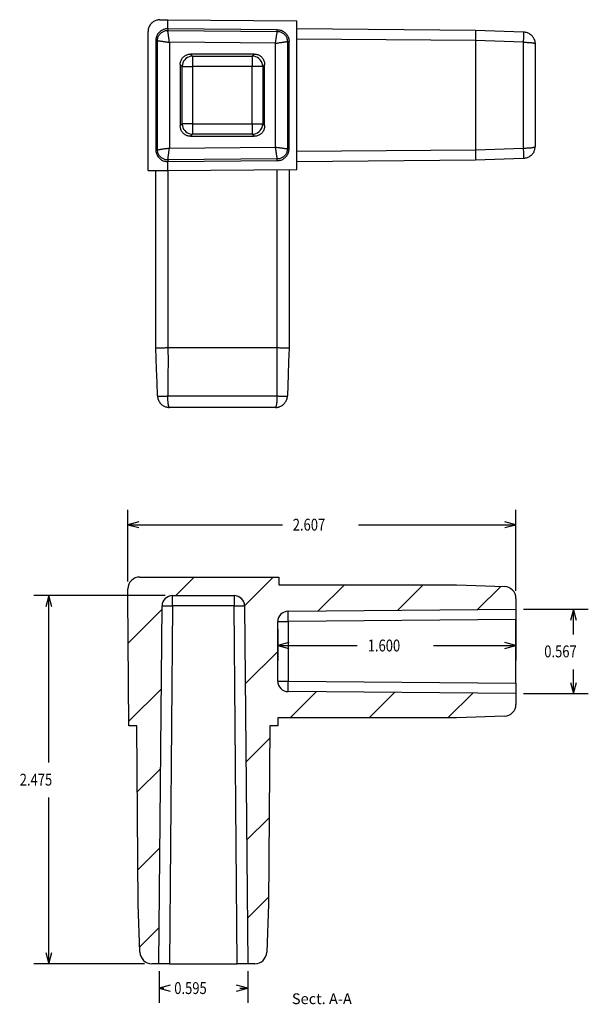
# Model space of a CAD drawing. Units: inches. Extents: x 6.2 to 19.5, y 2.2 to 12.9.
# Drawn here: x 15.7 to 19.5, y 6.3 to 12.9 of the extents above; entities that cross this region are included whole.
import ezdxf

# ---------------------------------------------------------------- set-up
doc = ezdxf.new("R2010")
doc.units = ezdxf.units.IN
doc.header["$MEASUREMENT"] = 0
doc.layers.add('_IMPORT_LAYER_', color=7, linetype='Continuous')
doc.dimstyles.get("Standard").update_dxf_attribs({"dimtxt": 0.18, "dimasz": 0.18, "dimexe": 0.18, "dimexo": 0.0625, "dimgap": 0.09, "dimtad": 0, "dimtih": 1, "dimtoh": 1, "dimdec": 4, "dimzin": 0, "dimdsep": 46, "dimtxsty": 'Standard', "dimcen": 0.09, "dimadec": 0, "dimazin": 0, "dimtfac": 1, "dimtdec": 4, "dimtofl": 0, "dimtmove": 0, "dimatfit": 3, "dimfxl": 1, "dimtolj": 1, "dimtzin": 0, "dimarcsym": 0})

# ---------------------------------------------------------------- blocks, each defined once
blk = doc.blocks.new('Block 6')
at = {"layer": '_IMPORT_LAYER_', "color": 4, "linetype": 'Continuous', "true_color": 0x00ffff}
for p, q in [((16.6499, 12.9294), (16.7038, 12.9299)), ((16.7038, 12.9299), (17.5706, 12.9223)), ((16.7038, 12.8691), (16.7038, 12.9299)), ((17.5706, 11.9223), (17.5706, 12.9223)), ((16.5706, 11.9159), (16.5706, 12.8494)), ((16.7036, 12.8579), (17.4388, 12.8514)), ((17.4388, 12.8627), (16.7038, 12.8691)), ((17.5706, 12.8698), (18.7706, 12.8594)), ((18.7706, 12.8594), (19.0934, 12.8481)), ((16.6231, 12.7891), (16.6231, 12.0555)), ((16.6344, 12.0554), (16.6344, 12.7893)), ((17.5068, 12.7828), (17.5068, 12.0618)), ((17.5181, 12.0619), (17.5181, 12.7827)), ((18.7706, 12.7894), (17.5706, 12.7998)), ((18.7706, 12.7894), (18.7706, 12.0553)), ((19.0934, 12.7781), (18.7706, 12.7894)), ((16.7143, 12.7778), (16.7143, 12.0669)), ((17.4269, 12.7716), (16.7143, 12.7778)), ((17.4269, 12.0731), (17.4269, 12.7716)), ((19.0934, 12.0665), (19.0934, 12.7781)), ((19.1706, 12.7681), (19.1706, 12.0765)), ((17.2841, 12.6988), (16.857, 12.6988)), ((16.857, 12.6988), (16.8704, 12.6854)), ((16.8704, 12.6854), (17.2708, 12.6854)), ((16.8704, 12.6854), (16.8704, 12.6154)), ((17.2708, 12.6854), (17.2841, 12.6988)), ((17.2708, 12.6854), (17.2708, 12.6154)), ((16.787, 12.6288), (16.787, 12.2159)), ((16.8004, 12.6154), (16.787, 12.6288)), ((16.8004, 12.2293), (16.8004, 12.6154)), ((16.8004, 12.6154), (16.8704, 12.6154)), ((16.8704, 12.6154), (16.8704, 12.2293)), ((17.2708, 12.6154), (16.8704, 12.6154)), ((17.2708, 12.2293), (17.2708, 12.6154)), ((17.3408, 12.6154), (17.2708, 12.6154)), ((17.3541, 12.6288), (17.3408, 12.6154)), ((17.3408, 12.6154), (17.3408, 12.2293)), ((17.3541, 12.2159), (17.3541, 12.6288)), ((16.787, 12.2159), (16.8004, 12.2293)), ((16.8704, 12.2293), (16.8004, 12.2293)), ((16.8704, 12.2293), (16.8704, 12.1593)), ((16.8704, 12.2293), (17.2708, 12.2293)), ((17.2708, 12.2293), (17.3408, 12.2293)), ((17.2708, 12.2293), (17.2708, 12.1593)), ((17.3408, 12.2293), (17.3541, 12.2159)), ((16.8704, 12.1593), (16.857, 12.1459)), ((16.857, 12.1459), (17.2841, 12.1459)), ((17.2708, 12.1593), (16.8704, 12.1593)), ((17.2841, 12.1459), (17.2708, 12.1593)), ((16.7143, 12.0669), (17.4269, 12.0731)), ((17.5706, 12.0448), (18.7706, 12.0553)), ((18.7706, 12.0553), (19.0934, 12.0665)), ((17.4388, 11.9932), (16.7036, 11.9868)), ((18.7706, 11.9853), (17.5706, 11.9748)), ((19.0934, 11.9966), (18.7706, 11.9853)), ((16.7038, 11.9755), (17.4388, 11.9819)), ((16.7038, 11.9148), (16.7038, 11.9755)), ((16.7038, 11.9148), (17.5706, 11.9223)), ((17.4388, 10.7223), (17.4388, 11.9212)), ((17.5181, 11.9219), (17.5181, 10.7223)), ((16.5706, 11.9159), (16.7038, 11.9148)), ((16.6231, 10.7223), (16.6231, 11.9155)), ((16.7038, 11.9148), (16.7038, 10.7223)), ((17.4388, 10.7223), (16.7038, 10.7223)), ((16.7036, 10.3995), (17.4388, 10.3995)), ((17.4269, 10.3223), (16.7143, 10.3223))]:
    blk.add_line(p, q, dxfattribs=at)
for points in [[(16.6499, 12.9294, 0), (16.6448, 12.9292, 0), (16.6396, 12.9287, 0), (16.6343, 12.9278, 0), (16.629, 12.9265, 0), (16.6237, 12.9248, 0), (16.6184, 12.9227, 0), (16.6133, 12.9202, 0), (16.6078, 12.917, 0), (16.6025, 12.9133, 0), (16.5975, 12.9092, 0), (16.5928, 12.9047, 0), (16.5885, 12.8999, 0), (16.5846, 12.8947, 0), (16.5812, 12.8893, 0), (16.5783, 12.8837, 0), (16.5758, 12.8779, 0), (16.5738, 12.8721, 0), (16.5724, 12.8663, 0), (16.5714, 12.8606, 0), (16.5708, 12.855, 0), (16.5706, 12.8494, 0)], [(16.7037, 12.8691, 0), (16.6983, 12.869, 0), (16.6929, 12.8685, 0), (16.6876, 12.8676, 0), (16.6825, 12.8664, 0), (16.6774, 12.8649, 0), (16.6724, 12.863, 0), (16.6667, 12.8604, 0), (16.6613, 12.8573, 0), (16.6561, 12.8539, 0), (16.6513, 12.8501, 0), (16.6467, 12.8459, 0), (16.6426, 12.8415, 0), (16.6387, 12.8366, 0), (16.6352, 12.8315, 0), (16.6321, 12.8261, 0), (16.6294, 12.8204, 0), (16.6275, 12.8155, 0), (16.626, 12.8104, 0), (16.6247, 12.8052, 0), (16.6238, 12.8, 0), (16.6233, 12.7946, 0), (16.6231, 12.7892, 0)], [(16.6344, 12.7893, 0), (16.6345, 12.7942, 0), (16.6351, 12.7992, 0), (16.6361, 12.8044, 0), (16.6374, 12.8095, 0), (16.6392, 12.8146, 0), (16.6411, 12.8188, 0), (16.6432, 12.8229, 0), (16.6457, 12.8269, 0), (16.6484, 12.8308, 0), (16.6514, 12.8345, 0), (16.6547, 12.8379, 0), (16.6582, 12.8412, 0), (16.6619, 12.8442, 0), (16.6658, 12.8469, 0), (16.6698, 12.8493, 0), (16.6739, 12.8514, 0), (16.6782, 12.8532, 0), (16.6833, 12.855, 0), (16.6884, 12.8563, 0), (16.6936, 12.8572, 0), (16.6986, 12.8577, 0), (16.7036, 12.8579, 0)], [(16.7037, 12.8691, 0), (16.7052, 12.866, 0), (16.7045, 12.8628, 0), (16.7036, 12.8579, 0)], [(16.7143, 12.7778, 0), (16.7136, 12.7833, 0), (16.7129, 12.7884, 0), (16.7123, 12.7931, 0), (16.7117, 12.7973, 0), (16.7112, 12.8013, 0), (16.7107, 12.8048, 0), (16.7103, 12.8078, 0), (16.7096, 12.8129, 0), (16.709, 12.8176, 0), (16.7084, 12.8221, 0), (16.7078, 12.8262, 0), (16.7073, 12.83, 0), (16.7068, 12.8334, 0), (16.7063, 12.8372, 0), (16.7059, 12.8407, 0), (16.7055, 12.8438, 0), (16.7051, 12.8466, 0), (16.7047, 12.8491, 0), (16.7044, 12.8513, 0), (16.7041, 12.8535, 0), (16.7039, 12.8553, 0), (16.7037, 12.8566, 0), (16.7036, 12.8574, 0), (16.7036, 12.8579, 0)], [(16.7038, 12.8691, 0), (16.7037, 12.8691, 0), (16.7037, 12.8691, 0)], [(17.4269, 12.7716, 0), (17.4278, 12.7781, 0), (17.4287, 12.784, 0), (17.4295, 12.7893, 0), (17.4302, 12.794, 0), (17.4308, 12.7981, 0), (17.4313, 12.8015, 0), (17.4322, 12.8075, 0), (17.4331, 12.8131, 0), (17.4338, 12.8182, 0), (17.4345, 12.8229, 0), (17.4352, 12.8271, 0), (17.4358, 12.8315, 0), (17.4364, 12.8356, 0), (17.437, 12.8391, 0), (17.4374, 12.8423, 0), (17.4378, 12.8449, 0), (17.4381, 12.8471, 0), (17.4384, 12.8489, 0), (17.4386, 12.8502, 0), (17.4387, 12.851, 0), (17.4388, 12.8514, 0)], [(17.4388, 12.8514, 0), (17.4385, 12.8546, 0), (17.4376, 12.8578, 0), (17.4375, 12.8602, 0), (17.4388, 12.8627, 0)], [(17.4388, 12.8627, 0), (17.4453, 12.8624, 0), (17.4516, 12.8616, 0), (17.4578, 12.8602, 0), (17.4639, 12.8584, 0), (17.4697, 12.8562, 0), (17.4753, 12.8535, 0), (17.4807, 12.8504, 0), (17.4857, 12.847, 0), (17.4905, 12.8432, 0), (17.4949, 12.839, 0), (17.499, 12.8346, 0), (17.5028, 12.8298, 0), (17.5062, 12.8247, 0), (17.5092, 12.8193, 0), (17.5118, 12.8137, 0), (17.514, 12.8078, 0), (17.5158, 12.8017, 0), (17.517, 12.7955, 0), (17.5178, 12.7892, 0), (17.5181, 12.7828, 0)], [(17.4388, 12.8627, 0), (17.4388, 12.8627, 0), (17.4388, 12.8627, 0)], [(17.4388, 12.8514, 0), (17.4437, 12.8512, 0), (17.4487, 12.8506, 0), (17.4537, 12.8496, 0), (17.4588, 12.8482, 0), (17.4639, 12.8464, 0), (17.468, 12.8446, 0), (17.4721, 12.8424, 0), (17.476, 12.84, 0), (17.4798, 12.8373, 0), (17.4835, 12.8343, 0), (17.4869, 12.8311, 0), (17.4901, 12.8277, 0), (17.493, 12.824, 0), (17.4957, 12.8202, 0), (17.4981, 12.8162, 0), (17.5002, 12.8121, 0), (17.502, 12.8079, 0), (17.5038, 12.8029, 0), (17.5051, 12.7978, 0), (17.5061, 12.7927, 0), (17.5066, 12.7877, 0), (17.5068, 12.7828, 0)], [(18.7706, 12.8594, 0), (18.7707, 12.8592, 0), (18.7708, 12.8588, 0), (18.7708, 12.858, 0), (18.7709, 12.8569, 0), (18.771, 12.8554, 0), (18.7711, 12.8536, 0), (18.7711, 12.8515, 0), (18.7712, 12.8487, 0), (18.7712, 12.8455, 0), (18.7712, 12.8419, 0), (18.7712, 12.838, 0), (18.7712, 12.8337, 0), (18.7712, 12.8292, 0), (18.7711, 12.8244, 0), (18.7711, 12.8195, 0), (18.771, 12.8144, 0), (18.771, 12.8093, 0), (18.7709, 12.8042, 0), (18.7708, 12.7992, 0), (18.7707, 12.7943, 0), (18.7706, 12.7894, 0)], [(19.0934, 12.7781, 0), (19.0938, 12.7903, 0), (19.0941, 12.8021, 0), (19.0943, 12.8131, 0), (19.0944, 12.8231, 0), (19.0944, 12.8317, 0), (19.0943, 12.8387, 0), (19.0941, 12.8439, 0), (19.0938, 12.847, 0), (19.0934, 12.8481, 0)], [(19.0934, 12.8481, 0), (19.0992, 12.8477, 0), (19.105, 12.8468, 0), (19.1108, 12.8455, 0), (19.1166, 12.8438, 0), (19.1223, 12.8416, 0), (19.1279, 12.8389, 0), (19.1333, 12.8358, 0), (19.1385, 12.8322, 0), (19.1435, 12.8282, 0), (19.1481, 12.8237, 0), (19.1509, 12.8206, 0), (19.1537, 12.8173, 0), (19.1563, 12.8138, 0), (19.1588, 12.81, 0), (19.1611, 12.8059, 0), (19.1633, 12.8016, 0), (19.1647, 12.7981, 0)], [(16.6344, 12.7893, 0), (16.6312, 12.7889, 0), (16.628, 12.7879, 0), (16.6256, 12.7878, 0), (16.6231, 12.7892, 0)], [(16.6231, 12.7892, 0), (16.6231, 12.7892, 0), (16.6231, 12.7891, 0)], [(16.6344, 12.7893, 0), (16.6348, 12.7892, 0), (16.6356, 12.7891, 0), (16.6369, 12.7889, 0), (16.6387, 12.7886, 0), (16.6409, 12.7883, 0), (16.6435, 12.7879, 0), (16.6467, 12.7875, 0), (16.6502, 12.787, 0), (16.6543, 12.7864, 0), (16.6587, 12.7858, 0), (16.6629, 12.7852, 0), (16.6676, 12.7845, 0), (16.6727, 12.7838, 0), (16.6783, 12.783, 0), (16.6843, 12.7821, 0), (16.6878, 12.7816, 0), (16.6919, 12.781, 0), (16.6966, 12.7803, 0), (16.7019, 12.7796, 0), (16.7078, 12.7787, 0), (16.7143, 12.7778, 0)], [(17.4269, 12.7716, 0), (17.4324, 12.7724, 0), (17.4375, 12.7731, 0), (17.4421, 12.7737, 0), (17.4464, 12.7743, 0), (17.4503, 12.7749, 0), (17.4538, 12.7754, 0), (17.4568, 12.7758, 0), (17.4619, 12.7765, 0), (17.4666, 12.7772, 0), (17.4711, 12.7778, 0), (17.4752, 12.7784, 0), (17.479, 12.7789, 0), (17.4824, 12.7794, 0), (17.4862, 12.7799, 0), (17.4896, 12.7804, 0), (17.4928, 12.7809, 0), (17.4956, 12.7812, 0), (17.4981, 12.7816, 0), (17.5003, 12.7819, 0), (17.5025, 12.7822, 0), (17.5042, 12.7825, 0), (17.5055, 12.7827, 0), (17.5064, 12.7828, 0), (17.5068, 12.7828, 0)], [(17.5181, 12.7828, 0), (17.5149, 12.7813, 0), (17.5118, 12.7819, 0), (17.5068, 12.7828, 0)], [(17.5181, 12.7827, 0), (17.5181, 12.7827, 0), (17.5181, 12.7828, 0)], [(18.7706, 12.7894, 0), (18.7706, 12.7894, 0), (18.7706, 12.7894, 0)], [(19.1647, 12.7981, 0), (19.1652, 12.797, 0)], [(19.1652, 12.797, 0), (19.1662, 12.7942, 0), (19.1672, 12.791, 0), (19.1682, 12.7875, 0), (19.1691, 12.7834, 0), (19.1699, 12.7788, 0), (19.1704, 12.7737, 0), (19.1706, 12.7681, 0)], [(19.0934, 12.7781, 0), (19.0992, 12.7781, 0), (19.105, 12.778, 0), (19.1108, 12.7778, 0), (19.1166, 12.7776, 0), (19.1223, 12.7773, 0), (19.1279, 12.777, 0), (19.1333, 12.7766, 0), (19.1385, 12.7761, 0), (19.1435, 12.7756, 0), (19.1481, 12.7751, 0), (19.152, 12.7745, 0), (19.1558, 12.7739, 0), (19.1592, 12.7733, 0), (19.1624, 12.7725, 0), (19.1652, 12.7717, 0), (19.1666, 12.7712, 0), (19.1681, 12.7706, 0), (19.1693, 12.7699, 0), (19.1702, 12.7691, 0), (19.1706, 12.7681, 0)], [(16.787, 12.6288, 0), (16.7872, 12.6332, 0), (16.7876, 12.6378, 0), (16.7884, 12.6425, 0), (16.7895, 12.6472, 0), (16.791, 12.6518, 0), (16.7928, 12.6565, 0), (16.7949, 12.661, 0), (16.7977, 12.6659, 0), (16.8009, 12.6706, 0), (16.8045, 12.675, 0), (16.8084, 12.6791, 0), (16.8127, 12.6829, 0), (16.8172, 12.6863, 0), (16.822, 12.6894, 0), (16.827, 12.692, 0), (16.832, 12.6941, 0), (16.8371, 12.6959, 0), (16.8422, 12.6972, 0), (16.8472, 12.6981, 0), (16.8522, 12.6986, 0), (16.857, 12.6988, 0)], [(16.8704, 12.6854, 0), (16.8582, 12.6843, 0), (16.8465, 12.6812, 0), (16.8354, 12.676, 0), (16.8254, 12.669, 0), (16.8168, 12.6604, 0), (16.8098, 12.6504, 0), (16.8046, 12.6393, 0), (16.8015, 12.6276, 0), (16.8004, 12.6154, 0)], [(17.3408, 12.6154, 0), (17.3397, 12.6276, 0), (17.3365, 12.6393, 0), (17.3314, 12.6504, 0), (17.3244, 12.6604, 0), (17.3157, 12.669, 0), (17.3058, 12.676, 0), (17.2947, 12.6812, 0), (17.2829, 12.6843, 0), (17.2708, 12.6854, 0)], [(17.2841, 12.6988, 0), (17.2886, 12.6986, 0), (17.2932, 12.6982, 0), (17.2978, 12.6974, 0), (17.3025, 12.6963, 0), (17.3072, 12.6948, 0), (17.3118, 12.693, 0), (17.3164, 12.6909, 0), (17.3212, 12.6881, 0), (17.3259, 12.6849, 0), (17.3303, 12.6813, 0), (17.3345, 12.6774, 0), (17.3383, 12.6731, 0), (17.3417, 12.6686, 0), (17.3447, 12.6638, 0), (17.3473, 12.6589, 0), (17.3495, 12.6538, 0), (17.3512, 12.6487, 0), (17.3525, 12.6436, 0), (17.3534, 12.6386, 0), (17.3539, 12.6336, 0), (17.3541, 12.6288, 0)], [(16.857, 12.1459, 0), (16.8526, 12.146, 0), (16.848, 12.1465, 0), (16.8433, 12.1473, 0), (16.8387, 12.1484, 0), (16.834, 12.1498, 0), (16.8293, 12.1516, 0), (16.8248, 12.1538, 0), (16.8199, 12.1566, 0), (16.8152, 12.1598, 0), (16.8108, 12.1633, 0), (16.8067, 12.1673, 0), (16.8029, 12.1716, 0), (16.7995, 12.1761, 0), (16.7964, 12.1809, 0), (16.7938, 12.1858, 0), (16.7917, 12.1909, 0), (16.7899, 12.196, 0), (16.7886, 12.2011, 0), (16.7877, 12.2061, 0), (16.7872, 12.211, 0), (16.787, 12.2159, 0)], [(16.8004, 12.2293, 0), (16.8015, 12.2171, 0), (16.8046, 12.2053, 0), (16.8098, 12.1943, 0), (16.8168, 12.1843, 0), (16.8254, 12.1756, 0), (16.8354, 12.1686, 0), (16.8465, 12.1635, 0), (16.8583, 12.1603, 0), (16.8704, 12.1593, 0)], [(17.2708, 12.1593, 0), (17.2829, 12.1603, 0), (17.2947, 12.1635, 0), (17.3058, 12.1686, 0), (17.3157, 12.1756, 0), (17.3244, 12.1843, 0), (17.3314, 12.1943, 0), (17.3365, 12.2053, 0), (17.3397, 12.2171, 0), (17.3408, 12.2293, 0)], [(17.3541, 12.2159, 0), (17.354, 12.2114, 0), (17.3535, 12.2068, 0), (17.3528, 12.2022, 0), (17.3517, 12.1975, 0), (17.3502, 12.1928, 0), (17.3484, 12.1882, 0), (17.3462, 12.1836, 0), (17.3435, 12.1788, 0), (17.3403, 12.1741, 0), (17.3367, 12.1697, 0), (17.3327, 12.1655, 0), (17.3285, 12.1617, 0), (17.3239, 12.1583, 0), (17.3191, 12.1553, 0), (17.3142, 12.1527, 0), (17.3091, 12.1505, 0), (17.304, 12.1488, 0), (17.299, 12.1475, 0), (17.2939, 12.1466, 0), (17.289, 12.1461, 0), (17.2841, 12.1459, 0)], [(16.6231, 12.0555, 0), (16.6262, 12.0569, 0), (16.6294, 12.0563, 0), (16.6344, 12.0554, 0)], [(16.6231, 12.0555, 0), (16.6233, 12.0492, 0), (16.6241, 12.0429, 0), (16.6253, 12.0367, 0), (16.627, 12.0306, 0), (16.6292, 12.0247, 0), (16.6319, 12.019, 0), (16.635, 12.0135, 0), (16.6385, 12.0083, 0), (16.6425, 12.0033, 0), (16.6468, 11.9987, 0), (16.6514, 11.9945, 0), (16.6564, 11.9906, 0), (16.6617, 11.9871, 0), (16.6672, 11.984, 0), (16.6729, 11.9814, 0), (16.6789, 11.9793, 0), (16.6849, 11.9776, 0), (16.6911, 11.9764, 0), (16.6974, 11.9757, 0), (16.7037, 11.9755, 0)], [(16.6231, 12.0555, 0), (16.6231, 12.0555, 0), (16.6231, 12.0555, 0)], [(16.6344, 12.0554, 0), (16.6348, 12.0555, 0), (16.6356, 12.0556, 0), (16.6369, 12.0558, 0), (16.6387, 12.056, 0), (16.6409, 12.0564, 0), (16.6431, 12.0567, 0), (16.6456, 12.057, 0), (16.6484, 12.0574, 0), (16.6515, 12.0579, 0), (16.655, 12.0584, 0), (16.6587, 12.0589, 0), (16.6622, 12.0594, 0), (16.666, 12.0599, 0), (16.6701, 12.0605, 0), (16.6745, 12.0612, 0), (16.6793, 12.0618, 0), (16.6843, 12.0626, 0), (16.6872, 12.063, 0), (16.6905, 12.0634, 0), (16.6942, 12.064, 0), (16.6984, 12.0646, 0), (16.7032, 12.0653, 0), (16.7085, 12.066, 0), (16.7143, 12.0669, 0)], [(16.7036, 11.9868, 0), (16.6986, 11.9869, 0), (16.6936, 11.9875, 0), (16.6884, 11.9884, 0), (16.6833, 11.9897, 0), (16.6782, 11.9915, 0), (16.6739, 11.9933, 0), (16.6698, 11.9954, 0), (16.6658, 11.9978, 0), (16.6619, 12.0005, 0), (16.6582, 12.0035, 0), (16.6547, 12.0067, 0), (16.6514, 12.0102, 0), (16.6484, 12.0139, 0), (16.6457, 12.0177, 0), (16.6432, 12.0217, 0), (16.6411, 12.0258, 0), (16.6392, 12.03, 0), (16.6374, 12.0352, 0), (16.6361, 12.0403, 0), (16.6351, 12.0454, 0), (16.6345, 12.0505, 0), (16.6344, 12.0554, 0)], [(16.7036, 11.9868, 0), (16.7036, 11.9872, 0), (16.7037, 11.9881, 0), (16.7039, 11.9894, 0), (16.7041, 11.9911, 0), (16.7044, 11.9933, 0), (16.7048, 11.996, 0), (16.7052, 11.9991, 0), (16.7057, 12.0027, 0), (16.7062, 12.0067, 0), (16.7068, 12.0112, 0), (16.7074, 12.0154, 0), (16.708, 12.0201, 0), (16.7087, 12.0252, 0), (16.7095, 12.0308, 0), (16.7103, 12.0368, 0), (16.7107, 12.0403, 0), (16.7113, 12.0444, 0), (16.7119, 12.0491, 0), (16.7126, 12.0544, 0), (16.7134, 12.0603, 0), (16.7143, 12.0669, 0)], [(17.4388, 11.9932, 0), (17.4387, 11.9936, 0), (17.4386, 11.9945, 0), (17.4384, 11.9958, 0), (17.4381, 11.9975, 0), (17.4378, 11.9997, 0), (17.4375, 12.0019, 0), (17.4371, 12.0044, 0), (17.4367, 12.0072, 0), (17.4362, 12.0104, 0), (17.4357, 12.0138, 0), (17.4352, 12.0176, 0), (17.4346, 12.021, 0), (17.4341, 12.0248, 0), (17.4335, 12.0289, 0), (17.4328, 12.0333, 0), (17.4321, 12.0381, 0), (17.4313, 12.0431, 0), (17.4309, 12.046, 0), (17.4304, 12.0493, 0), (17.4298, 12.053, 0), (17.4292, 12.0572, 0), (17.4285, 12.062, 0), (17.4277, 12.0673, 0), (17.4269, 12.0731, 0)], [(17.4269, 12.0731, 0), (17.4334, 12.0722, 0), (17.4393, 12.0713, 0), (17.4446, 12.0706, 0), (17.4493, 12.0699, 0), (17.4534, 12.0693, 0), (17.4568, 12.0689, 0), (17.4629, 12.068, 0), (17.4684, 12.0672, 0), (17.4736, 12.0665, 0), (17.4782, 12.0658, 0), (17.4824, 12.0653, 0), (17.4869, 12.0646, 0), (17.4909, 12.0641, 0), (17.4945, 12.0636, 0), (17.4976, 12.0631, 0), (17.5003, 12.0628, 0), (17.5025, 12.0624, 0), (17.5042, 12.0622, 0), (17.5055, 12.062, 0), (17.5064, 12.0619, 0), (17.5068, 12.0618, 0)], [(17.4388, 11.9819, 0), (17.4453, 11.9823, 0), (17.4516, 11.9831, 0), (17.4578, 11.9844, 0), (17.4639, 11.9862, 0), (17.4697, 11.9885, 0), (17.4753, 11.9911, 0), (17.4807, 11.9942, 0), (17.4857, 11.9977, 0), (17.4905, 12.0015, 0), (17.4949, 12.0056, 0), (17.499, 12.0101, 0), (17.5028, 12.0149, 0), (17.5062, 12.02, 0), (17.5092, 12.0254, 0), (17.5118, 12.031, 0), (17.514, 12.0369, 0), (17.5158, 12.0429, 0), (17.517, 12.0491, 0), (17.5178, 12.0555, 0), (17.5181, 12.0619, 0)], [(17.5068, 12.0618, 0), (17.5066, 12.0569, 0), (17.5061, 12.0519, 0), (17.5051, 12.0469, 0), (17.5038, 12.0418, 0), (17.502, 12.0367, 0), (17.5002, 12.0325, 0), (17.4981, 12.0285, 0), (17.4957, 12.0245, 0), (17.493, 12.0207, 0), (17.4901, 12.017, 0), (17.4869, 12.0136, 0), (17.4835, 12.0103, 0), (17.4798, 12.0074, 0), (17.476, 12.0046, 0), (17.4721, 12.0022, 0), (17.468, 12.0001, 0), (17.4639, 11.9982, 0), (17.4588, 11.9964, 0), (17.4537, 11.995, 0), (17.4487, 11.994, 0), (17.4437, 11.9934, 0), (17.4388, 11.9932, 0)], [(17.5068, 12.0618, 0), (17.51, 12.0621, 0), (17.5131, 12.0631, 0), (17.5156, 12.0632, 0), (17.5181, 12.0619, 0)], [(17.5181, 12.0619, 0), (17.5181, 12.0619, 0), (17.5181, 12.0619, 0)], [(18.7706, 12.0553, 0), (18.7706, 12.0553, 0), (18.7706, 12.0553, 0)], [(18.7706, 12.0553, 0), (18.7707, 12.0508, 0), (18.7708, 12.0462, 0), (18.7708, 12.0416, 0), (18.7709, 12.0369, 0), (18.771, 12.0322, 0), (18.7711, 12.0276, 0), (18.7711, 12.023, 0), (18.7712, 12.0182, 0), (18.7712, 12.0135, 0), (18.7712, 12.0091, 0), (18.7712, 12.0049, 0), (18.7712, 12.0011, 0), (18.7712, 11.9977, 0), (18.7711, 11.9947, 0), (18.7711, 11.9921, 0), (18.771, 11.9899, 0), (18.771, 11.9882, 0), (18.7709, 11.9869, 0), (18.7708, 11.986, 0), (18.7707, 11.9855, 0), (18.7706, 11.9853, 0)], [(19.0934, 12.0665, 0), (19.0992, 12.0666, 0), (19.105, 12.0667, 0), (19.1108, 12.0669, 0), (19.1166, 12.0671, 0), (19.1223, 12.0674, 0), (19.1279, 12.0677, 0), (19.1333, 12.0681, 0), (19.1385, 12.0685, 0), (19.1435, 12.069, 0), (19.1481, 12.0696, 0), (19.1509, 12.07, 0), (19.1537, 12.0704, 0), (19.1563, 12.0708, 0), (19.1588, 12.0713, 0), (19.1611, 12.0718, 0), (19.1633, 12.0723, 0), (19.1652, 12.0729, 0), (19.1662, 12.0733, 0), (19.1672, 12.0737, 0), (19.1682, 12.0741, 0), (19.1691, 12.0746, 0), (19.1699, 12.0752, 0), (19.1704, 12.0758, 0), (19.1706, 12.0765, 0)], [(19.0934, 11.9966, 0), (19.0938, 11.9977, 0), (19.0941, 12.0008, 0), (19.0943, 12.006, 0), (19.0944, 12.013, 0), (19.0944, 12.0216, 0), (19.0943, 12.0316, 0), (19.0941, 12.0427, 0), (19.0938, 12.0545, 0), (19.0934, 12.0665, 0)], [(19.1615, 12.0395, 0), (19.1619, 12.0402, 0), (19.1642, 12.0452, 0), (19.1661, 12.0502, 0), (19.1673, 12.0539, 0), (19.1683, 12.0575, 0), (19.169, 12.061, 0), (19.1696, 12.0644, 0), (19.1701, 12.0677, 0), (19.1704, 12.0708, 0), (19.1705, 12.0737, 0), (19.1706, 12.0765, 0)], [(16.7036, 11.9868, 0), (16.7039, 11.9837, 0), (16.7049, 11.9805, 0), (16.7051, 11.978, 0), (16.7037, 11.9755, 0)], [(17.4388, 11.9819, 0), (17.4374, 11.9851, 0), (17.4379, 11.9883, 0), (17.4388, 11.9932, 0)], [(19.1615, 12.0394, 0), (19.1592, 12.0355, 0), (19.1558, 12.0301, 0), (19.152, 12.0253, 0), (19.1481, 12.021, 0), (19.1435, 12.0165, 0), (19.1385, 12.0125, 0), (19.1333, 12.0089, 0), (19.1279, 12.0058, 0), (19.1223, 12.0031, 0), (19.1166, 12.0009, 0), (19.1108, 11.9991, 0), (19.105, 11.9978, 0), (19.0992, 11.997, 0), (19.0934, 11.9966, 0)], [(16.7037, 11.9755, 0), (16.7038, 11.9755, 0), (16.7038, 11.9755, 0)], [(17.4388, 11.9819, 0), (17.4388, 11.9819, 0), (17.4388, 11.9819, 0)], [(16.7037, 10.7223, 0), (16.6983, 10.7222, 0), (16.6929, 10.7221, 0), (16.6876, 10.7221, 0), (16.6825, 10.722, 0), (16.6774, 10.7219, 0), (16.6724, 10.7219, 0), (16.6667, 10.7218, 0), (16.6613, 10.7218, 0), (16.6561, 10.7218, 0), (16.6513, 10.7217, 0), (16.6467, 10.7217, 0), (16.6426, 10.7217, 0), (16.6387, 10.7218, 0), (16.6352, 10.7218, 0), (16.6321, 10.7218, 0), (16.6294, 10.7219, 0), (16.6275, 10.7219, 0), (16.626, 10.722, 0), (16.6247, 10.7221, 0), (16.6238, 10.7221, 0), (16.6233, 10.7222, 0), (16.6231, 10.7223, 0)], [(16.6344, 10.3995, 0), (16.6312, 10.4899, 0), (16.628, 10.5803, 0), (16.6256, 10.6514, 0), (16.6231, 10.7223, 0)], [(16.7037, 10.7223, 0), (16.7052, 10.632, 0), (16.7045, 10.5416, 0), (16.7036, 10.3995, 0)], [(16.7038, 10.7223, 0), (16.7037, 10.7223, 0), (16.7037, 10.7223, 0)], [(17.4388, 10.3995, 0), (17.4385, 10.4899, 0), (17.4376, 10.5803, 0), (17.4375, 10.6514, 0), (17.4388, 10.7223, 0)], [(17.4388, 10.7223, 0), (17.4388, 10.7223, 0), (17.4388, 10.7223, 0)], [(17.5181, 10.7223, 0), (17.5178, 10.7222, 0), (17.517, 10.7221, 0), (17.5158, 10.722, 0), (17.514, 10.722, 0), (17.5118, 10.7219, 0), (17.5092, 10.7218, 0), (17.5062, 10.7218, 0), (17.5027, 10.7218, 0), (17.499, 10.7218, 0), (17.4949, 10.7218, 0), (17.4905, 10.7218, 0), (17.4857, 10.7218, 0), (17.4806, 10.7218, 0), (17.4753, 10.7218, 0), (17.4697, 10.7219, 0), (17.4638, 10.722, 0), (17.4578, 10.722, 0), (17.4516, 10.7221, 0), (17.4452, 10.7222, 0), (17.4388, 10.7223, 0)], [(17.518, 10.7213, 0), (17.5149, 10.632, 0), (17.5118, 10.5416, 0), (17.5068, 10.3995, 0)], [(17.5181, 10.7223, 0), (17.518, 10.7213, 0)], [(16.6344, 10.3995, 0), (16.6345, 10.3994, 0), (16.6351, 10.3992, 0), (16.6361, 10.3991, 0), (16.6374, 10.3989, 0), (16.6392, 10.3988, 0), (16.6411, 10.3987, 0), (16.6432, 10.3987, 0), (16.6457, 10.3986, 0), (16.6484, 10.3986, 0), (16.6514, 10.3985, 0), (16.6547, 10.3985, 0), (16.6582, 10.3985, 0), (16.6619, 10.3986, 0), (16.6658, 10.3986, 0), (16.6698, 10.3987, 0), (16.6739, 10.3987, 0), (16.6782, 10.3988, 0), (16.6833, 10.3989, 0), (16.6884, 10.3991, 0), (16.6936, 10.3992, 0), (16.6986, 10.3994, 0), (16.7036, 10.3995, 0)], [(16.6344, 10.3995, 0), (16.6348, 10.3937, 0), (16.6356, 10.3879, 0), (16.6369, 10.3821, 0), (16.6387, 10.3763, 0), (16.6409, 10.3706, 0), (16.6435, 10.365, 0), (16.6467, 10.3596, 0), (16.6502, 10.3544, 0), (16.6543, 10.3495, 0), (16.6587, 10.3448, 0), (16.6629, 10.341, 0), (16.6676, 10.3374, 0), (16.6727, 10.334, 0), (16.6783, 10.3309, 0), (16.6843, 10.3282, 0), (16.6878, 10.3268, 0), (16.6919, 10.3255, 0), (16.6966, 10.3243, 0), (16.6989, 10.3238, 0)], [(16.7143, 10.3223, 0), (16.7136, 10.3225, 0), (16.7129, 10.323, 0), (16.7123, 10.3238, 0), (16.7117, 10.3247, 0), (16.7112, 10.3258, 0), (16.7107, 10.327, 0), (16.7103, 10.3282, 0), (16.7096, 10.3304, 0), (16.709, 10.3329, 0), (16.7084, 10.3357, 0), (16.7078, 10.3386, 0), (16.7073, 10.3416, 0), (16.7068, 10.3448, 0), (16.7063, 10.3487, 0), (16.7059, 10.3527, 0), (16.7055, 10.357, 0), (16.7051, 10.3614, 0), (16.7047, 10.3659, 0), (16.7044, 10.3706, 0), (16.7041, 10.3763, 0), (16.7039, 10.3821, 0), (16.7037, 10.3879, 0), (16.7036, 10.3937, 0), (16.7036, 10.3995, 0)], [(17.4269, 10.3223, 0), (17.4278, 10.3226, 0), (17.4287, 10.3233, 0), (17.4295, 10.3243, 0), (17.4302, 10.3255, 0), (17.4308, 10.3268, 0), (17.4313, 10.3282, 0), (17.4322, 10.3309, 0), (17.4331, 10.334, 0), (17.4338, 10.3374, 0), (17.4345, 10.341, 0), (17.4352, 10.3448, 0), (17.4358, 10.3495, 0), (17.4364, 10.3544, 0), (17.437, 10.3596, 0), (17.4374, 10.365, 0), (17.4378, 10.3706, 0), (17.4381, 10.3763, 0), (17.4384, 10.3821, 0), (17.4386, 10.3879, 0), (17.4387, 10.3937, 0), (17.4388, 10.3995, 0)], [(17.4388, 10.3995, 0), (17.4437, 10.3994, 0), (17.4487, 10.3992, 0), (17.4537, 10.3991, 0), (17.4588, 10.3989, 0), (17.4639, 10.3988, 0), (17.468, 10.3988, 0), (17.4721, 10.3987, 0), (17.476, 10.3986, 0), (17.4798, 10.3986, 0), (17.4835, 10.3986, 0), (17.4869, 10.3986, 0), (17.4901, 10.3986, 0), (17.493, 10.3986, 0), (17.4957, 10.3986, 0), (17.4981, 10.3987, 0), (17.5002, 10.3988, 0), (17.502, 10.3988, 0), (17.5038, 10.3989, 0), (17.5051, 10.3991, 0), (17.5061, 10.3992, 0), (17.5066, 10.3994, 0), (17.5068, 10.3995, 0)], [(17.4928, 10.357, 0), (17.4956, 10.3614, 0), (17.4981, 10.3659, 0), (17.5003, 10.3706, 0), (17.5025, 10.3763, 0), (17.5042, 10.3821, 0), (17.5055, 10.3879, 0), (17.5064, 10.3937, 0), (17.5068, 10.3995, 0)], [(17.4269, 10.3223, 0), (17.4324, 10.3225, 0), (17.4375, 10.323, 0), (17.4421, 10.3238, 0), (17.4464, 10.3247, 0), (17.4503, 10.3258, 0), (17.4538, 10.327, 0), (17.4568, 10.3282, 0), (17.4619, 10.3304, 0), (17.4666, 10.3329, 0), (17.4711, 10.3357, 0), (17.4752, 10.3386, 0), (17.479, 10.3416, 0), (17.4824, 10.3448, 0), (17.4862, 10.3487, 0), (17.4896, 10.3527, 0), (17.4928, 10.357, 0)], [(16.6989, 10.3238, 0), (16.7019, 10.3233, 0), (16.7078, 10.3226, 0), (16.7143, 10.3223, 0)]]:
    blk.add_polyline3d(points, dxfattribs=at)
blk = doc.blocks.new('Block 7')
at = {"layer": '_IMPORT_LAYER_', "color": 4, "linetype": 'Continuous', "true_color": 0x00ffff}
for p, q in [((16.515, 9.1818), (17.4485, 9.1818)), ((17.4485, 9.1818), (17.4489, 9.1293)), ((16.4345, 9.0486), (16.435, 9.1025)), ((17.4489, 9.1293), (18.6421, 9.1293)), ((18.6421, 9.1293), (18.9649, 9.1181)), ((16.4421, 8.1818), (16.4345, 9.0486)), ((16.735, 9.0568), (17.1491, 9.0568)), ((16.735, 8.9875), (16.735, 9.0568)), ((17.1491, 9.0568), (17.1491, 8.9875)), ((19.0421, 9.0381), (19.0421, 8.9654)), ((16.644, 6.5818), (16.665, 8.9875)), ((16.735, 8.9875), (16.714, 6.5818)), ((17.1491, 8.9875), (16.735, 8.9875)), ((17.1701, 6.5818), (17.1491, 8.9875)), ((17.2191, 8.9875), (17.2401, 6.5818)), ((17.5114, 8.952), (19.0421, 8.9654)), ((17.4421, 8.4817), (17.4421, 8.882)), ((17.4421, 8.882), (17.5114, 8.882)), ((19.0421, 8.8954), (17.5114, 8.882)), ((17.5114, 8.882), (17.5114, 8.4817)), ((19.0421, 8.4683), (19.0421, 8.8954)), ((17.4421, 8.4817), (17.5114, 8.4817)), ((17.5114, 8.4817), (19.0421, 8.4683)), ((19.0421, 8.3983), (17.5114, 8.4117)), ((19.0421, 8.3983), (19.0421, 8.3256)), ((17.4425, 8.2343), (17.4421, 8.1818)), ((18.6421, 8.2343), (17.4425, 8.2343)), ((18.9649, 8.2456), (18.6421, 8.2343)), ((16.4946, 8.1818), (16.4421, 8.1818)), ((16.505, 6.9818), (16.4946, 8.1818)), ((17.3896, 8.1818), (17.3791, 6.9818)), ((17.4421, 8.1818), (17.3896, 8.1818)), ((16.5163, 6.6591), (16.505, 6.9818)), ((17.3791, 6.9818), (17.3678, 6.6591)), ((16.644, 6.5818), (16.5963, 6.5818)), ((16.714, 6.5818), (17.1701, 6.5818)), ((17.2879, 6.5818), (17.2401, 6.5818))]:
    blk.add_line(p, q, dxfattribs=at)
for points in [[(16.665, 8.9875, 0), (16.6661, 8.9876, 0), (16.6692, 8.9876, 0), (16.6744, 8.9877, 0), (16.6814, 8.9877, 0), (16.69, 8.9877, 0), (16.7, 8.9877, 0), (16.7111, 8.9876, 0), (16.7228, 8.9876, 0), (16.735, 8.9875, 0)], [(17.1491, 8.9875, 0), (17.1613, 8.9876, 0), (17.1731, 8.9876, 0), (17.1841, 8.9877, 0), (17.1941, 8.9877, 0), (17.2027, 8.9877, 0), (17.2097, 8.9877, 0), (17.2149, 8.9876, 0), (17.2181, 8.9876, 0), (17.2191, 8.9875, 0)], [(17.5114, 8.882, 0), (17.5114, 8.8942, 0), (17.5113, 8.906, 0), (17.5112, 8.917, 0), (17.5112, 8.927, 0), (17.5112, 8.9356, 0), (17.5112, 8.9426, 0), (17.5113, 8.9478, 0), (17.5114, 8.951, 0), (17.5114, 8.952, 0)], [(19.0421, 8.9654, 0), (19.0421, 8.9652, 0), (19.0421, 8.9648, 0), (19.0421, 8.9644, 0)], [(19.0421, 8.9644, 0), (19.0421, 8.964, 0), (19.0421, 8.9629, 0), (19.0421, 8.9615, 0), (19.0421, 8.9597, 0), (19.0421, 8.9575, 0), (19.0421, 8.9547, 0), (19.0421, 8.9515, 0), (19.0421, 8.9479, 0), (19.0421, 8.944, 0), (19.0421, 8.9397, 0), (19.0421, 8.9352, 0), (19.0421, 8.9304, 0), (19.0421, 8.9255, 0), (19.0421, 8.9204, 0), (19.0421, 8.9153, 0), (19.0421, 8.9102, 0), (19.0421, 8.9052, 0), (19.0421, 8.9002, 0), (19.0421, 8.8954, 0)], [(17.5114, 8.4117, 0), (17.5114, 8.4127, 0), (17.5113, 8.4159, 0), (17.5112, 8.4211, 0), (17.5112, 8.4281, 0), (17.5112, 8.4367, 0), (17.5112, 8.4467, 0), (17.5113, 8.4577, 0), (17.5114, 8.4695, 0), (17.5114, 8.4817, 0)], [(19.0421, 8.4683, 0), (19.0421, 8.4638, 0), (19.0421, 8.4592, 0), (19.0421, 8.4546, 0), (19.0421, 8.4499, 0), (19.0421, 8.4452, 0), (19.0421, 8.4406, 0), (19.0421, 8.4361, 0), (19.0421, 8.4312, 0), (19.0421, 8.4265, 0), (19.0421, 8.4221, 0), (19.0421, 8.4179, 0), (19.0421, 8.4142, 0), (19.0421, 8.4107, 0), (19.0421, 8.4077, 0), (19.0421, 8.4051, 0), (19.0421, 8.4029, 0), (19.0421, 8.4012, 0), (19.0421, 8.3999, 0), (19.0421, 8.3994, 0)], [(19.0421, 8.3994, 0), (19.0421, 8.399, 0), (19.0421, 8.3985, 0), (19.0421, 8.3983, 0)], [(16.6451, 6.5818, 0), (16.6447, 6.5818, 0), (16.6442, 6.5818, 0), (16.644, 6.5818, 0)], [(16.714, 6.5818, 0), (16.7095, 6.5818, 0), (16.7049, 6.5818, 0), (16.7003, 6.5818, 0), (16.6956, 6.5818, 0), (16.6909, 6.5818, 0), (16.6863, 6.5818, 0), (16.6817, 6.5818, 0), (16.6769, 6.5818, 0), (16.6722, 6.5818, 0), (16.6678, 6.5818, 0), (16.6636, 6.5818, 0), (16.6598, 6.5818, 0), (16.6564, 6.5818, 0), (16.6534, 6.5818, 0), (16.6508, 6.5818, 0), (16.6486, 6.5818, 0), (16.6469, 6.5818, 0), (16.6456, 6.5818, 0), (16.6451, 6.5818, 0)], [(17.2392, 6.5818, 0), (17.2388, 6.5818, 0), (17.2377, 6.5818, 0), (17.2362, 6.5818, 0), (17.2344, 6.5818, 0), (17.2322, 6.5818, 0), (17.2295, 6.5818, 0), (17.2263, 6.5818, 0), (17.2227, 6.5818, 0), (17.2187, 6.5818, 0), (17.2145, 6.5818, 0), (17.2099, 6.5818, 0), (17.2052, 6.5818, 0), (17.2002, 6.5818, 0), (17.1952, 6.5818, 0), (17.19, 6.5818, 0), (17.185, 6.5818, 0), (17.1799, 6.5818, 0), (17.175, 6.5818, 0), (17.1701, 6.5818, 0)], [(17.2401, 6.5818, 0), (17.24, 6.5818, 0), (17.2395, 6.5818, 0), (17.2392, 6.5818, 0)]]:
    blk.add_polyline3d(points, dxfattribs=at)
for centre, radius, start, end in [((16.515, 9.1018), 0.08, 90, 179.5), ((18.9621, 9.0381), 0.08, 0, 88), ((16.735, 8.9868), 0.07, 90, 179.5), ((17.1491, 8.9868), 0.07, 0.5, 90), ((17.5121, 8.882), 0.07, 90.5, 180), ((17.5121, 8.4817), 0.07, 180, 269.5), ((18.9621, 8.3256), 0.08, 272, 0), ((16.5963, 6.6618), 0.08, 182, 270), ((17.2879, 6.6618), 0.08, 270, 358)]:
    blk.add_arc(centre, radius, start, end, dxfattribs=at)
at = {"layer": '_IMPORT_LAYER_', "color": 7, "linetype": 'Continuous', "true_color": 0xffffff, "insert": (17.7383, 6.3818), "char_height": 0.072, "attachment_point": 2}
blk.add_mtext('{\\fCourier New|b0|i0|c0|p18;Sect. A-A}', dxfattribs=at)
blk = doc.blocks.new('Block 8')
at = {"layer": '_IMPORT_LAYER_', "color": 9, "linetype": 'Continuous', "true_color": 0xc0c0c0}
for p, q in [((16.8814, 9.1818), (16.7564, 9.0568)), ((17.4117, 9.1818), (17.2191, 8.9892)), ((17.8896, 9.1293), (17.714, 8.9538)), ((18.4199, 9.1293), (18.249, 8.9585)), ((18.9398, 9.1189), (18.784, 8.9631)), ((16.6648, 8.9652), (16.4372, 8.7377)), ((17.4421, 8.6818), (17.2237, 8.4635)), ((16.6601, 8.4302), (16.4418, 8.2119)), ((17.7006, 8.41), (17.5249, 8.2343)), ((18.2263, 8.4054), (18.0552, 8.2343)), ((18.752, 8.4008), (18.5855, 8.2343)), ((17.3888, 8.0983), (17.2283, 7.9377)), ((16.6555, 7.8952), (16.4984, 7.7382)), ((17.3842, 7.5633), (17.2329, 7.412)), ((16.6508, 7.3602), (16.503, 7.2125)), ((17.3795, 7.0283), (17.2375, 6.8863)), ((16.6461, 6.8253), (16.5151, 6.6942))]:
    blk.add_line(p, q, dxfattribs=at)
blk = doc.blocks.new('*D17')
at = {"layer": '_IMPORT_LAYER_', "color": 56, "linetype": 'Continuous', "true_color": 0x808000}
for p, q in [((16.685, 9.0568), (15.8043, 9.0568)), ((15.9043, 7.9339), (15.9043, 9.0568)), ((15.9043, 6.5818), (15.9043, 7.6986)), ((16.5463, 6.5818), (15.8043, 6.5818))]:
    blk.add_line(p, q, dxfattribs=at)
for points in [[(15.9243, 8.9822, 0), (15.9043, 9.0568, 0), (15.8843, 8.9822, 0)], [(15.8843, 6.6565, 0), (15.9043, 6.5818, 0), (15.9243, 6.6565, 0)]]:
    blk.add_polyline3d(points, dxfattribs=at)
at = {"layer": '_IMPORT_LAYER_', "color": 7, "linetype": 'Continuous', "true_color": 0xffffff, "width": 0.8}
blk.add_text('2.475', height=0.08, dxfattribs=at).set_placement((15.7087, 7.7793))
blk = doc.blocks.new('*D18')
at = {"layer": '_IMPORT_LAYER_', "color": 56, "linetype": 'Continuous', "true_color": 0x808000}
for p, q in [((19.0421, 8.9154), (19.0421, 8.6214)), ((17.4421, 8.832), (17.4421, 8.6214)), ((17.4421, 8.7214), (17.9764, 8.7214)), ((18.4877, 8.7214), (19.0421, 8.7214))]:
    blk.add_line(p, q, dxfattribs=at)
for points in [[(17.5167, 8.7414, 0), (17.4421, 8.7214, 0), (17.5167, 8.7014, 0)], [(18.9674, 8.7014, 0), (19.0421, 8.7214, 0), (18.9674, 8.7414, 0)]]:
    blk.add_polyline3d(points, dxfattribs=at)
at = {"layer": '_IMPORT_LAYER_', "color": 7, "linetype": 'Continuous', "true_color": 0xffffff, "width": 0.8}
blk.add_text('1.600', height=0.08, dxfattribs=at).set_placement((18.0464, 8.6814))
blk = doc.blocks.new('*D19')
at = {"layer": '_IMPORT_LAYER_', "color": 56, "linetype": 'Continuous', "true_color": 0x808000}
for p, q in [((16.435, 9.1525), (16.435, 9.634)), ((19.0421, 9.0881), (19.0421, 9.634)), ((16.435, 9.534), (17.4728, 9.534)), ((17.9842, 9.534), (19.0421, 9.534))]:
    blk.add_line(p, q, dxfattribs=at)
for points in [[(16.5096, 9.554, 0), (16.435, 9.534, 0), (16.5096, 9.514, 0)], [(18.9674, 9.514, 0), (19.0421, 9.534, 0), (18.9674, 9.554, 0)]]:
    blk.add_polyline3d(points, dxfattribs=at)
at = {"layer": '_IMPORT_LAYER_', "color": 7, "linetype": 'Continuous', "true_color": 0xffffff, "width": 0.8}
blk.add_text('2.607', height=0.08, dxfattribs=at).set_placement((17.5428, 9.494))
blk = doc.blocks.new('*D20')
at = {"layer": '_IMPORT_LAYER_', "color": 56, "linetype": 'Continuous', "true_color": 0x808000}
for p, q in [((16.6451, 6.5318), (16.6451, 6.3176)), ((17.2401, 6.5318), (17.2401, 6.3176)), ((16.6451, 6.4176), (16.6769, 6.4176)), ((17.1883, 6.4176), (17.2401, 6.4176))]:
    blk.add_line(p, q, dxfattribs=at)
for points in [[(16.7197, 6.4376, 0), (16.6451, 6.4176, 0), (16.7197, 6.3976, 0)], [(17.1655, 6.3976, 0), (17.2401, 6.4176, 0), (17.1655, 6.4376, 0)]]:
    blk.add_polyline3d(points, dxfattribs=at)
at = {"layer": '_IMPORT_LAYER_', "color": 230, "linetype": 'Continuous', "true_color": 0xff0080, "width": 0.8}
blk.add_text('0.595', height=0.08, dxfattribs=at).set_placement((16.7469, 6.3776))
blk = doc.blocks.new('*D21')
at = {"layer": '_IMPORT_LAYER_', "color": 56, "linetype": 'Continuous', "true_color": 0x808000}
for p, q in [((19.0921, 8.9654), (19.528, 8.9654)), ((19.428, 8.7964), (19.428, 8.9654)), ((19.428, 8.3983), (19.428, 8.5611)), ((19.0921, 8.3983), (19.528, 8.3983))]:
    blk.add_line(p, q, dxfattribs=at)
for points in [[(19.448, 8.8907, 0), (19.428, 8.9654, 0), (19.408, 8.8907, 0)], [(19.408, 8.473, 0), (19.428, 8.3983, 0), (19.448, 8.473, 0)]]:
    blk.add_polyline3d(points, dxfattribs=at)
at = {"layer": '_IMPORT_LAYER_', "color": 7, "linetype": 'Continuous', "true_color": 0xffffff, "width": 0.8}
blk.add_text('0.567', height=0.08, dxfattribs=at).set_placement((19.2323, 8.6418))

msp = doc.modelspace()

# ---------------------------------------------------------------- block references
for name in ['Block 6', 'Block 7', 'Block 8']:
    msp.add_blockref(name, (0, 0))

# ---------------------------------------------------------------- dimensions: what is measured, and where the dimension line sits
for base, p1, p2, picture, middle in [((16.43497, 9.53401), (16.43497, 9.10254), (19.04206, 9.03812), '*D19', (18.12444, 9.53401)), ((17.44206, 8.72135), (17.44206, 8.88202), (19.04206, 8.96538), '*D18', (18.4298, 8.72135)), ((16.64509, 6.41756), (16.64509, 6.58185), (17.24012, 6.58185), '*D20', (16.92393, 6.41756))]:
    dim = msp.add_linear_dim(base=base, p1=p1, p2=p2, dimstyle='Standard')
    dim.commit()
    dim.dimension.update_dxf_attribs({"geometry": picture, "text_midpoint": middle})
for base, p1, p2, picture, middle in [((15.90432, 9.05685), (16.73499, 9.05685), (16.59626, 6.58185), '*D17', (15.90432, 7.4987)), ((19.42801, 8.96538), (19.04206, 8.96538), (19.04206, 8.39831), '*D21', (19.42801, 8.55785))]:
    dim = msp.add_linear_dim(base=base, p1=p1, p2=p2, angle=90, dimstyle='Standard')
    dim.commit()
    dim.dimension.update_dxf_attribs({"geometry": picture, "text_midpoint": middle})

doc.saveas('drawing.dxf')
